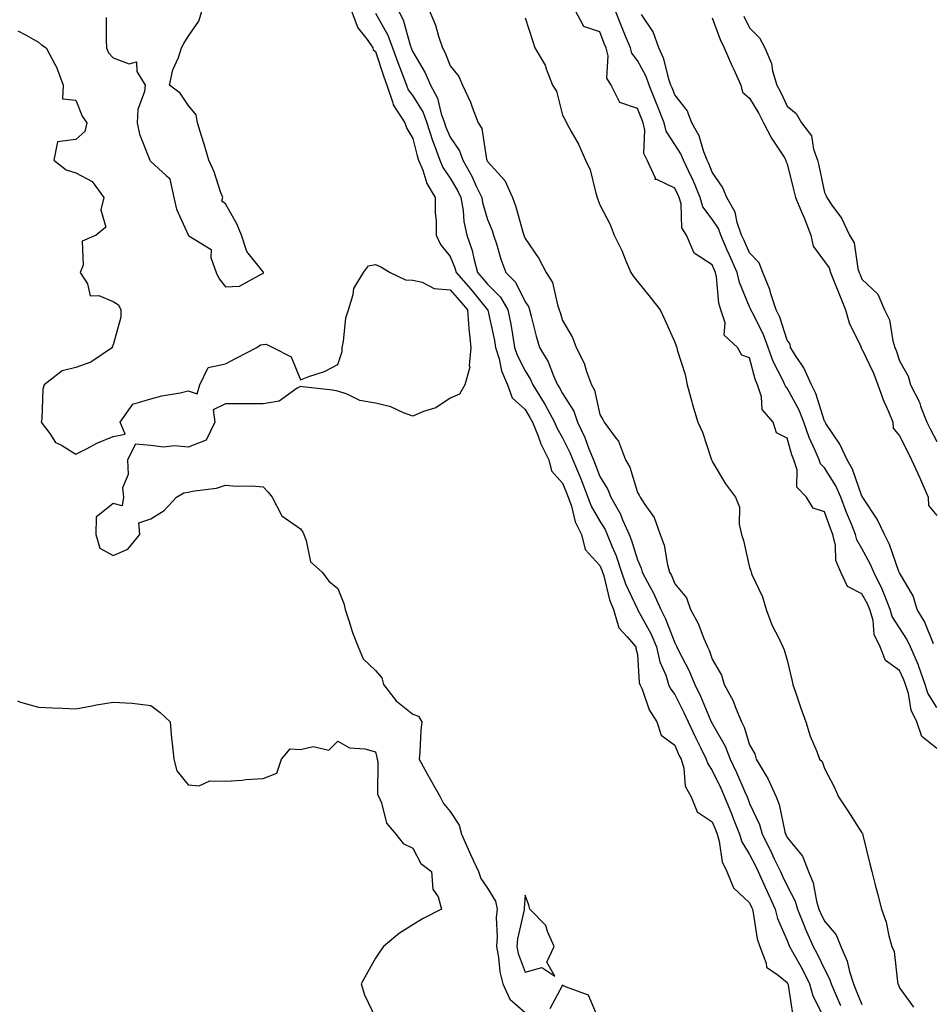
# Model space of a CAD drawing. Units: inches. Extents: x 955283 to 957923, y 7205498 to 7208138.
# Drawn here: x 957463 to 957706, y 7205806 to 7206069 of the extents above; entities that cross this region are included whole.
import ezdxf

# ---------------------------------------------------------------- set-up
doc = ezdxf.new("R2010")
doc.units = ezdxf.units.IN
doc.header["$MEASUREMENT"] = 0
doc.layers.add('Contour_95527205', color=7, linetype='Continuous', true_color=0x9ab46c)

msp = doc.modelspace()

# ---------------------------------------------------------------- linework, layer by layer
at = {"layer": 'Contour_95527205'}
for points in [[(957486.11, 7206069.97, 3169), (957486.1, 7206063.87, 3169), (957486.25, 7206061.92, 3169), (957486.72, 7206060.59, 3169), (957488.05, 7206059.22, 3169), (957492.32, 7206057.64, 3169), (957494.26, 7206058.13, 3169), (957494.35, 7206055.61, 3169), (957496.53, 7206051.92, 3169), (957496.42, 7206050.28, 3169), (957494.58, 7206045.4, 3169), (957494.46, 7206041.92, 3169), (957495.02, 7206038.89, 3169), (957497.66, 7206032.31, 3169), (957497.77, 7206031.92, 3169), (957497.85, 7206031.72, 3169), (957498.05, 7206031.55, 3169), (957502.17, 7206027.8, 3169), (957503.18, 7206027.04, 3169), (957503.12, 7206026.86, 3169), (957504.22, 7206021.92, 3169), (957504.96, 7206018.83, 3169), (957508.01, 7206011.96, 3169), (957508.02, 7206011.92, 3169), (957508.03, 7206011.9, 3169), (957508.05, 7206011.88, 3169), (957508.25, 7206011.72, 3169), (957514.21, 7206008.07, 3169), (957514.1, 7206005.87, 3169), (957515.52, 7206001.92, 3169), (957516.34, 7206000.2, 3169), (957518.05, 7205998.11, 3169), (957521.73, 7205998.25, 3169), (957527.7, 7206001.57, 3169), (957528.05, 7206001.61, 3169), (957528.13, 7206001.84, 3169), (957528.14, 7206001.92, 3169), (957528.13, 7206002, 3169), (957528.05, 7206002.13, 3169), (957523.69, 7206007.56, 3169), (957522.29, 7206011.92, 3169), (957521.02, 7206014.89, 3169), (957518.05, 7206020.28, 3169), (957517.06, 7206020.94, 3169), (957517.29, 7206021.92, 3169), (957516.81, 7206023.15, 3169), (957514.95, 7206028.81, 3169), (957513.53, 7206031.92, 3169), (957512.32, 7206036.18, 3169), (957511.59, 7206038.37, 3169), (957510.51, 7206041.92, 3169), (957510.14, 7206044.01, 3169), (957508.05, 7206046.63, 3169), (957505.95, 7206049.81, 3169), (957503.03, 7206051.92, 3169), (957503.93, 7206056.04, 3169), (957505.42, 7206059.3, 3169), (957506.27, 7206061.92, 3169), (957506.88, 7206063.09, 3169), (957508.05, 7206064.89, 3169), (957510.9, 7206069.07, 3169), (957511.79, 7206071.92, 3169)], [(957551.56, 7206071.92, 3169), (957553.41, 7206067.29, 3169), (957555.88, 7206064.09, 3169), (957557.38, 7206061.92, 3169), (957557.5, 7206061.37, 3169), (957558.05, 7206060.94, 3169), (957560.32, 7206054.19, 3169), (957561.16, 7206051.92, 3169), (957562.74, 7206047.23, 3169), (957562.81, 7206046.69, 3169), (957565.97, 7206041.92, 3169), (957566.49, 7206040.36, 3169), (957568.05, 7206037.7, 3169), (957569.19, 7206033.05, 3169), (957569.62, 7206031.92, 3169), (957570.73, 7206029.24, 3169), (957571.83, 7206025.69, 3169), (957574.07, 7206021.92, 3169), (957574.07, 7206017.94, 3169), (957574.32, 7206015.65, 3169), (957574.32, 7206011.92, 3169), (957575.5, 7206009.38, 3169), (957578.05, 7206006.2, 3169), (957579.27, 7206003.13, 3169), (957579.61, 7206001.92, 3169), (957583.56, 7205997.43, 3169), (957588.05, 7205991.98, 3169), (957588.08, 7205991.96, 3169), (957588.1, 7205991.92, 3169), (957588.11, 7205991.86, 3169), (957589.85, 7205983.72, 3169), (957590.17, 7205981.92, 3169), (957591.13, 7205978.85, 3169), (957591.79, 7205975.65, 3169), (957593.37, 7205971.92, 3169), (957594.57, 7205968.44, 3169), (957598.05, 7205965.3, 3169), (957599.36, 7205963.23, 3169), (957600.07, 7205961.92, 3169), (957601.49, 7205958.48, 3169), (957602.3, 7205956.18, 3169), (957604.44, 7205951.92, 3169), (957605.08, 7205948.95, 3169), (957608.05, 7205945.61, 3169), (957609.16, 7205943.03, 3169), (957609.59, 7205941.92, 3169), (957610.42, 7205939.54, 3169), (957611.43, 7205935.3, 3169), (957613.11, 7205931.92, 3169), (957614.11, 7205927.97, 3169), (957618.05, 7205923.62, 3169), (957618.57, 7205922.43, 3169), (957618.74, 7205921.92, 3169), (957619.08, 7205920.9, 3169), (957620.63, 7205914.5, 3169), (957621.67, 7205911.92, 3169), (957623.15, 7205907.02, 3169), (957625.34, 7205904.63, 3169), (957627.63, 7205901.92, 3169), (957627.61, 7205901.49, 3169), (957628.05, 7205899.91, 3169), (957628.58, 7205892.45, 3169), (957628.75, 7205891.92, 3169), (957629.31, 7205890.65, 3169), (957631.21, 7205885.08, 3169), (957633.27, 7205881.92, 3169), (957634.45, 7205878.31, 3169), (957638.05, 7205875.65, 3169), (957639.18, 7205873.05, 3169), (957639.75, 7205871.92, 3169), (957640.46, 7205869.52, 3169), (957640.84, 7205864.71, 3169), (957642.39, 7205861.92, 3169), (957644.02, 7205857.88, 3169), (957648.05, 7205855.22, 3169), (957649, 7205852.86, 3169), (957649.37, 7205851.92, 3169), (957649.94, 7205850.03, 3169), (957650.69, 7205844.56, 3169), (957652, 7205841.92, 3169), (957653.7, 7205837.58, 3169), (957658.05, 7205833.56, 3169), (957658.56, 7205832.43, 3169), (957658.78, 7205831.92, 3169), (957659.04, 7205830.92, 3169), (957660.06, 7205823.93, 3169), (957660.75, 7205821.92, 3169), (957662.51, 7205817.45, 3169), (957662.57, 7205816.43, 3169), (957665.66, 7205814.3, 3169), (957668.05, 7205812.31, 3169), (957668.19, 7205812.06, 3169), (957668.26, 7205811.92, 3169), (957668.34, 7205811.63, 3169), (957669.55, 7205803.42, 3169)], [(957564.17, 7206071.92, 3171), (957565.46, 7206069.34, 3171), (957567.39, 7206062.58, 3171), (957567.63, 7206061.92, 3171), (957567.75, 7206061.61, 3171), (957568.05, 7206060.83, 3171), (957571.37, 7206055.24, 3171), (957572.81, 7206051.92, 3171), (957574.63, 7206048.5, 3171), (957575.65, 7206044.32, 3171), (957576.52, 7206041.92, 3171), (957576.88, 7206040.75, 3171), (957578.05, 7206038.05, 3171), (957580.56, 7206034.42, 3171), (957581.4, 7206031.92, 3171), (957583.79, 7206027.66, 3171), (957584.97, 7206024.99, 3171), (957586.47, 7206021.92, 3171), (957586.69, 7206020.57, 3171), (957588.05, 7206016.04, 3171), (957589.26, 7206013.13, 3171), (957589.65, 7206011.92, 3171), (957590.42, 7206009.56, 3171), (957591.59, 7206005.46, 3171), (957592.88, 7206001.92, 3171), (957595.46, 7205999.32, 3171), (957598.05, 7205994.05, 3171), (957598.94, 7205992.8, 3171), (957599.27, 7205991.92, 3171), (957599.72, 7205990.24, 3171), (957601.04, 7205984.91, 3171), (957601.91, 7205981.92, 3171), (957604.19, 7205978.05, 3171), (957605.66, 7205974.32, 3171), (957606.75, 7205971.92, 3171), (957607.25, 7205971.12, 3171), (957608.05, 7205969.58, 3171), (957611.04, 7205964.91, 3171), (957612.1, 7205961.92, 3171), (957614, 7205957.88, 3171), (957615.11, 7205954.85, 3171), (957616.31, 7205951.92, 3171), (957616.82, 7205950.69, 3171), (957618.05, 7205947.45, 3171), (957620.13, 7205943.99, 3171), (957620.94, 7205941.92, 3171), (957623.53, 7205937.39, 3171), (957624.12, 7205935.85, 3171), (957625.89, 7205931.92, 3171), (957626.51, 7205930.38, 3171), (957628.05, 7205925.14, 3171), (957629.06, 7205922.94, 3171), (957629.34, 7205921.92, 3171), (957630.74, 7205919.22, 3171), (957632.4, 7205916.26, 3171), (957634.33, 7205911.92, 3171), (957635.59, 7205909.46, 3171), (957638.05, 7205902.99, 3171), (957638.46, 7205902.33, 3171), (957638.64, 7205901.92, 3171), (957639.17, 7205900.79, 3171), (957641.85, 7205895.73, 3171), (957643.37, 7205891.92, 3171), (957644.91, 7205888.78, 3171), (957647.6, 7205882.37, 3171), (957647.81, 7205881.92, 3171), (957647.88, 7205881.74, 3171), (957648.05, 7205881.43, 3171), (957651.51, 7205875.38, 3171), (957652.84, 7205871.92, 3171), (957654.51, 7205868.38, 3171), (957656.77, 7205863.21, 3171), (957657.35, 7205861.92, 3171), (957657.54, 7205861.41, 3171), (957658.05, 7205860.14, 3171), (957660.67, 7205854.54, 3171), (957661.44, 7205851.92, 3171), (957663.63, 7205847.51, 3171), (957664.65, 7205845.32, 3171), (957666.27, 7205841.92, 3171), (957666.83, 7205840.69, 3171), (957668.05, 7205838.09, 3171), (957670.18, 7205834.05, 3171), (957670.81, 7205831.92, 3171), (957672.71, 7205827.27, 3171), (957672.89, 7205826.76, 3171), (957675.07, 7205821.92, 3171), (957676.12, 7205819.99, 3171), (957678.05, 7205815.83, 3171), (957679.39, 7205813.27, 3171), (957679.83, 7205811.92, 3171), (957681.17, 7205808.8, 3171), (957682.32, 7205806.2, 3171)], [(957572.45, 7206071.92, 3172), (957574.12, 7206067.99, 3172), (957574.96, 7206065.01, 3172), (957576.03, 7206061.92, 3172), (957576.74, 7206060.61, 3172), (957578.05, 7206057.06, 3172), (957580.34, 7206054.21, 3172), (957581.34, 7206051.92, 3172), (957583.5, 7206047.37, 3172), (957583.95, 7206046.02, 3172), (957585.56, 7206041.92, 3172), (957586.47, 7206040.34, 3172), (957587.77, 7206032.21, 3172), (957587.85, 7206031.92, 3172), (957587.92, 7206031.8, 3172), (957588.05, 7206031.53, 3172), (957592.64, 7206026.51, 3172), (957594.71, 7206021.92, 3172), (957595.62, 7206019.48, 3172), (957597.53, 7206012.45, 3172), (957597.7, 7206011.92, 3172), (957597.79, 7206011.65, 3172), (957598.05, 7206011, 3172), (957601.74, 7206005.61, 3172), (957603.67, 7206001.92, 3172), (957605.34, 7205999.22, 3172), (957606.68, 7205993.29, 3172), (957607.2, 7205991.92, 3172), (957607.39, 7205991.26, 3172), (957608.05, 7205989.11, 3172), (957610.7, 7205984.56, 3172), (957611.67, 7205981.92, 3172), (957613.85, 7205977.72, 3172), (957614.49, 7205975.49, 3172), (957615.84, 7205971.92, 3172), (957616.62, 7205970.49, 3172), (957618.05, 7205963.97, 3172), (957618.81, 7205962.68, 3172), (957619.15, 7205961.92, 3172), (957622.37, 7205957.6, 3172), (957622.98, 7205956.86, 3172), (957624.92, 7205951.92, 3172), (957626.01, 7205949.89, 3172), (957628.05, 7205943.17, 3172), (957628.58, 7205942.45, 3172), (957628.82, 7205941.92, 3172), (957630.06, 7205939.91, 3172), (957632.58, 7205936.45, 3172), (957634.12, 7205931.92, 3172), (957635.18, 7205929.05, 3172), (957636.14, 7205923.83, 3172), (957636.67, 7205921.92, 3172), (957637.14, 7205921.02, 3172), (957638.05, 7205918.76, 3172), (957641.16, 7205915.03, 3172), (957642.23, 7205911.92, 3172), (957644.31, 7205908.19, 3172), (957645.83, 7205904.13, 3172), (957646.81, 7205901.92, 3172), (957647.21, 7205901.08, 3172), (957648.05, 7205898.66, 3172), (957650.5, 7205894.36, 3172), (957651.24, 7205891.92, 3172), (957653.62, 7205887.49, 3172), (957654.26, 7205885.71, 3172), (957655.88, 7205881.92, 3172), (957656.61, 7205880.47, 3172), (957658.05, 7205875.81, 3172), (957659.45, 7205873.33, 3172), (957659.82, 7205871.92, 3172), (957662.45, 7205867.53, 3172), (957662.92, 7205866.8, 3172), (957665.15, 7205861.92, 3172), (957665.95, 7205859.83, 3172), (957667.43, 7205852.53, 3172), (957667.62, 7205851.92, 3172), (957667.77, 7205851.63, 3172), (957668.05, 7205851.02, 3172), (957672.16, 7205846.02, 3172), (957673.8, 7205841.92, 3172), (957675.07, 7205838.95, 3172), (957675.93, 7205834.05, 3172), (957676.57, 7205831.92, 3172), (957677, 7205830.87, 3172), (957678.05, 7205828.66, 3172), (957681.18, 7205825.05, 3172), (957682.39, 7205821.92, 3172), (957684.11, 7205817.97, 3172), (957684.7, 7205815.26, 3172), (957685.77, 7205811.92, 3172), (957686.46, 7205810.34, 3172), (957688.05, 7205806.45, 3172)], [(957708.05, 7205874.79, 3173), (957704.09, 7205877.96, 3173), (957702.76, 7205881.92, 3173), (957701.18, 7205885.05, 3173), (957700.46, 7205889.5, 3173), (957699.7, 7205891.92, 3173), (957699.27, 7205893.15, 3173), (957698.05, 7205895.59, 3173), (957694.38, 7205898.25, 3173), (957692.96, 7205901.92, 3173), (957691.36, 7205905.22, 3173), (957691.03, 7205908.95, 3173), (957690.19, 7205911.92, 3173), (957689.57, 7205913.44, 3173), (957688.05, 7205916.14, 3173), (957684.2, 7205918.07, 3173), (957682.39, 7205921.92, 3173), (957681.12, 7205924.99, 3173), (957680.97, 7205928.99, 3173), (957680.28, 7205931.92, 3173), (957679.64, 7205933.5, 3173), (957678.05, 7205937.97, 3173), (957675.06, 7205938.93, 3173), (957673.22, 7205941.92, 3173), (957670.67, 7205944.54, 3173), (957670.73, 7205949.24, 3173), (957669.86, 7205951.92, 3173), (957669.33, 7205953.19, 3173), (957668.05, 7205957.7, 3173), (957665.2, 7205959.07, 3173), (957664.36, 7205961.92, 3173), (957661.43, 7205965.3, 3173), (957661.25, 7205968.72, 3173), (957660.17, 7205971.92, 3173), (957659.51, 7205973.38, 3173), (957658.05, 7205979.11, 3173), (957655.94, 7205979.81, 3173), (957654.85, 7205981.92, 3173), (957651.26, 7205985.14, 3173), (957651.49, 7205988.48, 3173), (957650.39, 7205991.92, 3173), (957649.85, 7205993.72, 3173), (957649.18, 7206000.79, 3173), (957648.93, 7206001.92, 3173), (957648.66, 7206002.53, 3173), (957648.05, 7206003.97, 3173), (957643.21, 7206007.08, 3173), (957641.14, 7206011.92, 3173), (957639.97, 7206013.83, 3173), (957639.73, 7206020.24, 3173), (957639.24, 7206021.92, 3173), (957638.89, 7206022.76, 3173), (957638.05, 7206024.4, 3173), (957633.23, 7206026.74, 3173), (957632.84, 7206026.71, 3173), (957632.88, 7206027.1, 3173), (957630.64, 7206031.92, 3173), (957629.82, 7206033.7, 3173), (957630.06, 7206039.91, 3173), (957629.6, 7206041.92, 3173), (957629.16, 7206043.03, 3173), (957628.05, 7206045.69, 3173), (957623.41, 7206047.29, 3173), (957621.05, 7206051.92, 3173), (957619.93, 7206053.81, 3173), (957620.23, 7206059.73, 3173), (957619.68, 7206061.92, 3173), (957619.2, 7206063.07, 3173), (957618.05, 7206066.22, 3173), (957613.72, 7206067.58, 3173), (957611.43, 7206071.92, 3173)], [(957708.05, 7205885.71, 3172), (957705.69, 7205889.56, 3172), (957704.94, 7205891.92, 3172), (957703.27, 7205896.69, 3172), (957703.18, 7205897.06, 3172), (957701.05, 7205901.92, 3172), (957700.08, 7205903.95, 3172), (957698.05, 7205907, 3172), (957696.17, 7205910.03, 3172), (957695.64, 7205911.92, 3172), (957693.97, 7205916, 3172), (957693.5, 7205917.37, 3172), (957691.19, 7205921.92, 3172), (957690.28, 7205924.15, 3172), (957688.05, 7205928.17, 3172), (957686.68, 7205930.55, 3172), (957686.35, 7205931.92, 3172), (957685.23, 7205934.73, 3172), (957683.95, 7205937.82, 3172), (957682.41, 7205941.92, 3172), (957681.1, 7205944.97, 3172), (957678.05, 7205949.73, 3172), (957676.97, 7205950.85, 3172), (957676.61, 7205951.92, 3172), (957675.59, 7205954.38, 3172), (957673.96, 7205957.82, 3172), (957672.54, 7205961.92, 3172), (957671.28, 7205965.16, 3172), (957668.05, 7205971.06, 3172), (957667.63, 7205971.51, 3172), (957667.49, 7205971.92, 3172), (957667.04, 7205972.94, 3172), (957664.3, 7205978.17, 3172), (957663.01, 7205981.92, 3172), (957661.64, 7205985.51, 3172), (957658.7, 7205991.28, 3172), (957658.4, 7205991.92, 3172), (957658.31, 7205992.17, 3172), (957658.05, 7205992.74, 3172), (957655.34, 7205999.21, 3172), (957654.73, 7206001.92, 3172), (957652.66, 7206006.53, 3172), (957652.09, 7206007.88, 3172), (957650.34, 7206011.92, 3172), (957649.74, 7206013.62, 3172), (957648.05, 7206016.12, 3172), (957645.58, 7206019.44, 3172), (957644.86, 7206021.92, 3172), (957642.84, 7206026.72, 3172), (957642.42, 7206027.55, 3172), (957640.34, 7206031.92, 3172), (957639.68, 7206033.56, 3172), (957638.05, 7206036.12, 3172), (957635.77, 7206039.63, 3172), (957635.26, 7206041.92, 3172), (957633.39, 7206046.57, 3172), (957633.2, 7206047.08, 3172), (957631.21, 7206051.92, 3172), (957630.4, 7206054.26, 3172), (957628.05, 7206058.52, 3172), (957626.59, 7206060.46, 3172), (957626.21, 7206061.92, 3172), (957624.93, 7206065.03, 3172), (957623.8, 7206067.66, 3172), (957622.16, 7206071.92, 3172)], [(957558.05, 7206071.18, 3170), (957561.42, 7206065.28, 3170), (957562.68, 7206061.92, 3170), (957564.09, 7206057.96, 3170), (957565.41, 7206054.56, 3170), (957566.4, 7206051.92, 3170), (957566.81, 7206050.69, 3170), (957568.05, 7206049.09, 3170), (957570.8, 7206044.67, 3170), (957571.81, 7206041.92, 3170), (957573.29, 7206037.15, 3170), (957573.66, 7206036.31, 3170), (957575.31, 7206031.92, 3170), (957576.11, 7206029.99, 3170), (957578.05, 7206027.08, 3170), (957579.97, 7206023.83, 3170), (957580.9, 7206021.92, 3170), (957581.48, 7206018.48, 3170), (957581.7, 7206015.57, 3170), (957582.48, 7206011.92, 3170), (957583.88, 7206007.76, 3170), (957584.33, 7206005.65, 3170), (957585.36, 7206001.92, 3170), (957586.62, 7206000.49, 3170), (957588.05, 7205998.76, 3170), (957591.47, 7205995.34, 3170), (957593.49, 7205991.92, 3170), (957594.22, 7205988.09, 3170), (957594.66, 7205985.32, 3170), (957595.27, 7205981.92, 3170), (957595.93, 7205979.81, 3170), (957598.05, 7205975.63, 3170), (957599.51, 7205973.37, 3170), (957600.17, 7205971.92, 3170), (957603.17, 7205967.04, 3170), (957603.42, 7205966.55, 3170), (957605.95, 7205961.92, 3170), (957606.56, 7205960.44, 3170), (957608.05, 7205957.74, 3170), (957610, 7205953.87, 3170), (957610.79, 7205951.92, 3170), (957612.74, 7205947.23, 3170), (957612.92, 7205946.8, 3170), (957614.85, 7205941.92, 3170), (957615.68, 7205939.54, 3170), (957618.05, 7205935.49, 3170), (957619.42, 7205933.29, 3170), (957620.03, 7205931.92, 3170), (957621.32, 7205928.66, 3170), (957622.37, 7205926.24, 3170), (957623.84, 7205921.92, 3170), (957624.87, 7205918.74, 3170), (957628.05, 7205911.96, 3170), (957628.07, 7205911.94, 3170), (957628.07, 7205911.92, 3170), (957628.1, 7205911.88, 3170), (957631.63, 7205905.49, 3170), (957633.18, 7205901.92, 3170), (957634.05, 7205897.92, 3170), (957635.62, 7205894.36, 3170), (957636.38, 7205891.92, 3170), (957636.9, 7205890.77, 3170), (957638.05, 7205889.17, 3170), (957640.51, 7205884.38, 3170), (957641.6, 7205881.92, 3170), (957643.64, 7205877.51, 3170), (957644.92, 7205875.05, 3170), (957646.48, 7205871.92, 3170), (957646.84, 7205870.71, 3170), (957648.05, 7205868.95, 3170), (957650.33, 7205864.21, 3170), (957651.35, 7205861.92, 3170), (957653.26, 7205857.13, 3170), (957653.55, 7205856.41, 3170), (957655.34, 7205851.92, 3170), (957655.98, 7205849.85, 3170), (957658.05, 7205846.49, 3170), (957659.58, 7205843.46, 3170), (957660.32, 7205841.92, 3170), (957662.19, 7205837.78, 3170), (957662.72, 7205836.59, 3170), (957664.89, 7205831.92, 3170), (957665.53, 7205829.4, 3170), (957668.05, 7205823.56, 3170), (957668.5, 7205822.37, 3170), (957668.69, 7205821.92, 3170), (957669.47, 7205820.49, 3170), (957672.05, 7205815.92, 3170), (957674.01, 7205811.92, 3170), (957674.9, 7205808.76, 3170), (957678.05, 7205802.58, 3170)], [(957598.05, 7206069.89, 3173), (957600.02, 7206063.89, 3173), (957600.66, 7206061.92, 3173), (957603.4, 7206057.27, 3173), (957603.65, 7206056.31, 3173), (957605.34, 7206051.92, 3173), (957606.45, 7206050.32, 3173), (957608.05, 7206043.89, 3173), (957608.77, 7206042.64, 3173), (957609.14, 7206041.92, 3173), (957610.38, 7206039.58, 3173), (957612.35, 7206036.22, 3173), (957614.22, 7206031.92, 3173), (957615.43, 7206029.3, 3173), (957616.92, 7206023.05, 3173), (957617.3, 7206021.92, 3173), (957617.53, 7206021.39, 3173), (957618.05, 7206019.99, 3173), (957620.83, 7206014.69, 3173), (957621.84, 7206011.92, 3173), (957623.92, 7206007.78, 3173), (957624.97, 7206004.99, 3173), (957626.28, 7206001.92, 3173), (957626.99, 7206000.87, 3173), (957628.05, 7205999.48, 3173), (957631.44, 7205995.32, 3173), (957634.19, 7205991.92, 3173), (957635.36, 7205989.24, 3173), (957638.05, 7205983.29, 3173), (957638.45, 7205982.31, 3173), (957638.57, 7205981.92, 3173), (957638.73, 7205981.24, 3173), (957640.8, 7205974.67, 3173), (957641.39, 7205971.92, 3173), (957642.65, 7205967.33, 3173), (957642.8, 7205966.67, 3173), (957644.25, 7205961.92, 3173), (957645.42, 7205959.28, 3173), (957647.8, 7205952.17, 3173), (957647.89, 7205951.92, 3173), (957647.94, 7205951.8, 3173), (957648.05, 7205951.43, 3173), (957651.61, 7205945.49, 3173), (957654.24, 7205941.92, 3173), (957655.38, 7205939.26, 3173), (957655.27, 7205934.69, 3173), (957655.89, 7205931.92, 3173), (957656.45, 7205930.32, 3173), (957658.05, 7205923.13, 3173), (957658.36, 7205922.23, 3173), (957658.43, 7205921.92, 3173), (957658.68, 7205921.3, 3173), (957661.45, 7205915.32, 3173), (957662.5, 7205911.92, 3173), (957663.96, 7205907.82, 3173), (957665.91, 7205904.05, 3173), (957666.88, 7205901.92, 3173), (957667.25, 7205901.12, 3173), (957668.05, 7205898.38, 3173), (957669.3, 7205893.17, 3173), (957669.57, 7205891.92, 3173), (957670.38, 7205889.58, 3173), (957671.69, 7205885.57, 3173), (957673.03, 7205881.92, 3173), (957674.23, 7205878.11, 3173), (957675.99, 7205873.97, 3173), (957676.76, 7205871.92, 3173), (957677.43, 7205871.3, 3173), (957678.05, 7205869.42, 3173), (957680.65, 7205864.52, 3173), (957681.8, 7205861.92, 3173), (957684.31, 7205858.17, 3173), (957688.05, 7205852.29, 3173), (957688.2, 7205852.06, 3173), (957688.26, 7205851.92, 3173), (957688.32, 7205851.65, 3173), (957690.16, 7205844.03, 3173), (957690.7, 7205841.92, 3173), (957691.6, 7205838.37, 3173), (957692.17, 7205836.04, 3173), (957693.26, 7205831.92, 3173), (957694.54, 7205828.42, 3173), (957695.23, 7205824.75, 3173), (957696.03, 7205821.92, 3173), (957696.68, 7205820.55, 3173), (957697.52, 7205812.45, 3173), (957697.67, 7205811.92, 3173), (957697.84, 7205811.71, 3173), (957698.05, 7205810.87, 3173), (957701.86, 7205805.73, 3173)], [(957707.21, 7205902.76, 3171), (957704.81, 7205908.68, 3171), (957702.82, 7205911.92, 3171), (957701.73, 7205915.59, 3171), (957698.05, 7205921.71, 3171), (957697.99, 7205921.86, 3171), (957697.96, 7205921.92, 3171), (957697.9, 7205922.06, 3171), (957695.38, 7205929.24, 3171), (957694.04, 7205931.92, 3171), (957692.16, 7205936.04, 3171), (957688.45, 7205941.53, 3171), (957688.21, 7205941.92, 3171), (957688.2, 7205942.08, 3171), (957688.05, 7205942.17, 3171), (957685.53, 7205949.4, 3171), (957684.09, 7205951.92, 3171), (957682.16, 7205956.04, 3171), (957678.42, 7205961.55, 3171), (957678.19, 7205961.92, 3171), (957678.19, 7205962.06, 3171), (957678.05, 7205962.19, 3171), (957675.7, 7205969.58, 3171), (957674.54, 7205971.92, 3171), (957672.55, 7205976.43, 3171), (957670.52, 7205979.46, 3171), (957669.01, 7205981.92, 3171), (957668.88, 7205982.74, 3171), (957668.05, 7205983.81, 3171), (957666.09, 7205989.95, 3171), (957665.18, 7205991.92, 3171), (957663.74, 7205996.22, 3171), (957663.45, 7205997.33, 3171), (957661.59, 7206001.92, 3171), (957660.62, 7206004.5, 3171), (957658.05, 7206007.19, 3171), (957656.56, 7206010.44, 3171), (957655.91, 7206011.92, 3171), (957654.73, 7206015.24, 3171), (957654.15, 7206018.01, 3171), (957651.92, 7206021.92, 3171), (957650.8, 7206024.67, 3171), (957648.05, 7206028.66, 3171), (957647.15, 7206031.02, 3171), (957646.72, 7206031.92, 3171), (957645.83, 7206034.13, 3171), (957644.56, 7206038.42, 3171), (957642.6, 7206041.92, 3171), (957641.33, 7206045.2, 3171), (957638.05, 7206049.32, 3171), (957637.32, 7206051.2, 3171), (957637.01, 7206051.92, 3171), (957636.48, 7206053.5, 3171), (957635.13, 7206059.01, 3171), (957633.76, 7206061.92, 3171), (957632.27, 7206066.14, 3171), (957629.2, 7206070.77, 3171)], [(957648.05, 7206069.91, 3171), (957650.22, 7206064.09, 3171), (957651.23, 7206061.92, 3171), (957653.33, 7206057.19, 3171), (957653.8, 7206056.16, 3171), (957655.73, 7206051.92, 3171), (957656.19, 7206050.06, 3171), (957658.05, 7206048.48, 3171), (957660.52, 7206044.4, 3171), (957661.74, 7206041.92, 3171), (957663.87, 7206037.74, 3171), (957667.24, 7206032.74, 3171), (957667.75, 7206031.92, 3171), (957667.76, 7206031.63, 3171), (957668.05, 7206030.94, 3171), (957669.87, 7206023.74, 3171), (957670.27, 7206021.92, 3171), (957671.91, 7206018.07, 3171), (957672.62, 7206016.49, 3171), (957674.36, 7206011.92, 3171), (957675.04, 7206008.91, 3171), (957678.05, 7206004.83, 3171), (957679.26, 7206003.13, 3171), (957679.66, 7206001.92, 3171), (957680.75, 7205999.22, 3171), (957682.07, 7205995.94, 3171), (957683.66, 7205991.92, 3171), (957684.62, 7205988.5, 3171), (957687.68, 7205982.29, 3171), (957687.83, 7205981.92, 3171), (957687.84, 7205981.71, 3171), (957688.05, 7205981.55, 3171), (957691.16, 7205975.03, 3171), (957692.29, 7205971.92, 3171), (957693.83, 7205967.7, 3171), (957695.14, 7205964.83, 3171), (957696.35, 7205961.92, 3171), (957696.42, 7205960.3, 3171), (957698.05, 7205958.31, 3171), (957700.19, 7205954.07, 3171), (957701.29, 7205951.92, 3171), (957703.41, 7205947.29, 3171), (957703.94, 7205946.04, 3171), (957705.73, 7205941.92, 3171), (957705.86, 7205939.73, 3171), (957708.05, 7205936.98, 3171)], [(957656.48, 7206070.36, 3172), (957658.05, 7206067.21, 3172), (957660.7, 7206064.56, 3172), (957662.11, 7206061.92, 3172), (957663.88, 7206057.76, 3172), (957664.2, 7206055.77, 3172), (957665.33, 7206051.92, 3172), (957666.32, 7206050.18, 3172), (957668.05, 7206046.37, 3172), (957670.48, 7206044.36, 3172), (957671.92, 7206041.92, 3172), (957674.54, 7206038.42, 3172), (957675.12, 7206034.85, 3172), (957676.21, 7206031.92, 3172), (957676.57, 7206030.44, 3172), (957678.05, 7206023.23, 3172), (957678.52, 7206022.39, 3172), (957678.69, 7206021.92, 3172), (957680.04, 7206019.93, 3172), (957682.59, 7206016.45, 3172), (957684.76, 7206011.92, 3172), (957685.99, 7206009.87, 3172), (957687, 7206002.97, 3172), (957687.36, 7206001.92, 3172), (957687.55, 7206001.41, 3172), (957688.05, 7206000.14, 3172), (957692.27, 7205996.14, 3172), (957694.09, 7205991.92, 3172), (957695.42, 7205989.28, 3172), (957696.28, 7205983.7, 3172), (957696.84, 7205981.92, 3172), (957697.2, 7205981.06, 3172), (957698.05, 7205978.33, 3172), (957700.39, 7205974.26, 3172), (957701.04, 7205971.92, 3172), (957703.43, 7205967.31, 3172), (957703.73, 7205966.24, 3172), (957705.37, 7205961.92, 3172), (957706.27, 7205960.14, 3172), (957708.05, 7205956.74, 3172)], [(957462.58, 7206066.45, 3168), (957464.6, 7206065.36, 3168), (957468.05, 7206063.46, 3168), (957468.87, 7206062.74, 3168), (957470.12, 7206061.92, 3168), (957472.39, 7206057.58, 3168), (957472.89, 7206056.76, 3168), (957474.61, 7206051.92, 3168), (957474.45, 7206048.33, 3168), (957478.05, 7206047.9, 3168), (957479.75, 7206043.62, 3168), (957481.01, 7206041.92, 3168), (957480.41, 7206039.56, 3168), (957478.05, 7206037.41, 3168), (957473.13, 7206036.84, 3168), (957472.15, 7206031.92, 3168), (957475.44, 7206029.3, 3168), (957478.05, 7206028.52, 3168), (957482.36, 7206026.22, 3168), (957485.53, 7206021.92, 3168), (957484.74, 7206018.6, 3168), (957486.01, 7206013.97, 3168), (957483.47, 7206011.92, 3168), (957479.73, 7206010.24, 3168), (957479.96, 7206003.83, 3168), (957479.21, 7206001.92, 3168), (957481.13, 7205998.85, 3168), (957481.82, 7205995.69, 3168), (957484.16, 7205995.81, 3168), (957488.05, 7205994.17, 3168), (957489.4, 7205993.27, 3168), (957490.03, 7205991.92, 3168), (957490.03, 7205989.95, 3168), (957488.05, 7205982.58, 3168), (957487.75, 7205982.23, 3168), (957487.79, 7205981.92, 3168), (957482.01, 7205977.97, 3168), (957478.05, 7205976.53, 3168), (957474.35, 7205975.61, 3168), (957469.59, 7205971.92, 3168), (957469.22, 7205970.75, 3168), (957468.98, 7205962.86, 3168), (957468.79, 7205961.92, 3168), (957471.09, 7205958.87, 3168), (957472.61, 7205956.49, 3168), (957474.17, 7205955.79, 3168), (957478.05, 7205953.42, 3168), (957481.05, 7205954.91, 3168), (957483.65, 7205956.33, 3168), (957488.05, 7205958.13, 3168), (957491.22, 7205958.76, 3168), (957489.92, 7205961.92, 3168), (957493.26, 7205966.71, 3168), (957498.05, 7205968.13, 3168), (957500.98, 7205968.99, 3168), (957505.92, 7205969.79, 3168), (957508.05, 7205970.3, 3168), (957510.47, 7205969.5, 3168), (957511.17, 7205971.92, 3168), (957513.4, 7205976.57, 3168), (957518.05, 7205977.55, 3168), (957520.91, 7205979.05, 3168), (957526.41, 7205981.92, 3168), (957527.39, 7205982.58, 3168), (957528.05, 7205982.68, 3168), (957528.92, 7205982.8, 3168), (957530.64, 7205981.92, 3168), (957535.53, 7205979.4, 3168), (957538.05, 7205973.25, 3168), (957540.28, 7205974.15, 3168), (957544.46, 7205975.51, 3168), (957548.05, 7205977.37, 3168), (957549.16, 7205980.81, 3168), (957549.23, 7205981.92, 3168), (957549.58, 7205983.44, 3168), (957550.2, 7205989.77, 3168), (957550.88, 7205991.92, 3168), (957552.16, 7205996.02, 3168), (957552.31, 7205997.66, 3168), (957554.89, 7206001.92, 3168), (957556.25, 7206003.72, 3168), (957558.05, 7206004.01, 3168), (957559.56, 7206003.42, 3168), (957562.02, 7206001.92, 3168), (957566.12, 7205999.99, 3168), (957568.05, 7205999.83, 3168), (957570.6, 7205999.36, 3168), (957573.73, 7205997.6, 3168), (957578.05, 7205997.31, 3168), (957580.58, 7205994.46, 3168), (957582.68, 7205991.92, 3168), (957583.05, 7205986.92, 3168), (957583.57, 7205981.92, 3168), (957583.16, 7205977.04, 3168), (957583.31, 7205976.65, 3168), (957581.93, 7205971.92, 3168), (957580.52, 7205969.44, 3168), (957578.05, 7205968.33, 3168), (957574.23, 7205965.73, 3168), (957570.88, 7205964.75, 3168), (957568.05, 7205963.54, 3168), (957565.56, 7205964.4, 3168), (957562.19, 7205966.06, 3168), (957558.05, 7205966.98, 3168), (957553.87, 7205967.74, 3168), (957550.52, 7205969.44, 3168), (957548.05, 7205970.26, 3168), (957546.6, 7205970.47, 3168), (957538.62, 7205971.35, 3168), (957538.05, 7205971.43, 3168), (957537.13, 7205971, 3168), (957532.39, 7205967.58, 3168), (957528.05, 7205966.86, 3168), (957523.11, 7205966.86, 3168), (957522.93, 7205966.8, 3168), (957518.05, 7205966.82, 3168), (957514.73, 7205965.24, 3168), (957515.15, 7205961.92, 3168), (957512.81, 7205957.17, 3168), (957508.05, 7205955.3, 3168), (957504.36, 7205955.61, 3168), (957501.43, 7205955.3, 3168), (957498.05, 7205955.73, 3168), (957493.93, 7205956.04, 3168), (957491.83, 7205951.92, 3168), (957491.97, 7205947.99, 3168), (957490.54, 7205944.42, 3168), (957490.77, 7205941.92, 3168), (957490.38, 7205939.58, 3168), (957488.05, 7205940.2, 3168), (957483.42, 7205936.55, 3168), (957483.4, 7205931.92, 3168), (957484.42, 7205928.29, 3168), (957488.05, 7205926.31, 3168), (957491.93, 7205928.03, 3168), (957495.17, 7205931.92, 3168), (957494.9, 7205935.08, 3168), (957498.05, 7205936.14, 3168), (957501.62, 7205938.35, 3168), (957504.92, 7205941.92, 3168), (957506.86, 7205943.11, 3168), (957508.05, 7205943.21, 3168), (957509.76, 7205943.64, 3168), (957515.63, 7205944.34, 3168), (957518.05, 7205945.14, 3168), (957520.96, 7205944.83, 3168), (957525.06, 7205944.91, 3168), (957528.05, 7205944.63, 3168), (957529.42, 7205943.29, 3168), (957530.51, 7205941.92, 3168), (957533.06, 7205936.94, 3168), (957538.05, 7205933.42, 3168), (957538.71, 7205932.58, 3168), (957538.91, 7205931.92, 3168), (957539.59, 7205930.38, 3168), (957540.75, 7205924.62, 3168), (957543.83, 7205921.92, 3168), (957545.59, 7205919.46, 3168), (957548.05, 7205917.55, 3168), (957549.67, 7205913.54, 3168), (957549.99, 7205911.92, 3168), (957551, 7205908.97, 3168), (957551.92, 7205905.79, 3168), (957553.47, 7205901.92, 3168), (957554.84, 7205898.72, 3168), (957558.05, 7205895.59, 3168), (957559.76, 7205893.64, 3168), (957560.26, 7205891.92, 3168), (957563.62, 7205887.49, 3168), (957568.05, 7205883.93, 3168), (957569.59, 7205883.46, 3168), (957570.43, 7205881.92, 3168), (957570.25, 7205879.71, 3168), (957569.94, 7205873.81, 3168), (957569.79, 7205871.92, 3168), (957571.9, 7205868.07, 3168), (957572.7, 7205866.57, 3168), (957575.41, 7205861.92, 3168), (957576.25, 7205860.12, 3168), (957578.05, 7205857.94, 3168), (957580.41, 7205854.28, 3168), (957581.07, 7205851.92, 3168), (957583.21, 7205847.08, 3168), (957583.49, 7205846.47, 3168), (957585.6, 7205841.92, 3168), (957586.21, 7205840.08, 3168), (957588.05, 7205837.51, 3168), (957590.18, 7205834.05, 3168), (957590.6, 7205831.92, 3168), (957590.35, 7205829.62, 3168), (957590.59, 7205824.46, 3168), (957590.38, 7205821.92, 3168), (957590.95, 7205819.01, 3168), (957591.27, 7205815.14, 3168), (957592.11, 7205811.92, 3168), (957594.01, 7205807.88, 3168), (957598.05, 7205804.32, 3168)], [(957462.45, 7205887.51, 3167), (957463.29, 7205887.17, 3167), (957468.05, 7205885.81, 3167), (957471.82, 7205885.69, 3167), (957474.45, 7205885.53, 3167), (957478.05, 7205885.42, 3167), (957482.31, 7205886.18, 3167), (957483.52, 7205886.45, 3167), (957488.05, 7205887.17, 3167), (957493.04, 7205886.9, 3167), (957493.09, 7205886.88, 3167), (957498.05, 7205886.28, 3167), (957500.56, 7205884.44, 3167), (957503.2, 7205881.92, 3167), (957503.61, 7205877.47, 3167), (957503.81, 7205876.16, 3167), (957504.23, 7205871.92, 3167), (957505.01, 7205868.87, 3167), (957508.05, 7205865.06, 3167), (957510.97, 7205864.85, 3167), (957513.82, 7205866.14, 3167), (957518.05, 7205866.04, 3167), (957522.49, 7205866.35, 3167), (957523.45, 7205866.51, 3167), (957528.05, 7205866.8, 3167), (957531.74, 7205868.23, 3167), (957532.94, 7205871.92, 3167), (957535.27, 7205874.69, 3167), (957538.05, 7205874.5, 3167), (957541.45, 7205875.32, 3167), (957545.63, 7205874.34, 3167), (957548.05, 7205876.78, 3167), (957551.13, 7205874.99, 3167), (957555.25, 7205874.73, 3167), (957558.05, 7205873.89, 3167), (957558.47, 7205872.35, 3167), (957558.51, 7205871.92, 3167), (957558.69, 7205871.28, 3167), (957558.62, 7205862.49, 3167), (957558.99, 7205861.92, 3167), (957559.7, 7205860.28, 3167), (957561, 7205854.87, 3167), (957563.56, 7205851.92, 3167), (957565.53, 7205849.4, 3167), (957568.05, 7205848.21, 3167), (957570.23, 7205844.11, 3167), (957573.05, 7205841.92, 3167), (957573.37, 7205837.25, 3167), (957574.84, 7205835.14, 3167), (957575.7, 7205831.92, 3167), (957570.63, 7205829.34, 3167), (957568.05, 7205827.72, 3167), (957564.48, 7205825.49, 3167), (957560.24, 7205821.92, 3167), (957559.31, 7205820.65, 3167), (957558.05, 7205818.83, 3167), (957555.59, 7205814.38, 3167), (957554.3, 7205811.92, 3167), (957555.17, 7205809.03, 3167), (957558.05, 7205802.9, 3167)], [(957617.81, 7205802.17, 3169), (957615.04, 7205808.91, 3169), (957608.84, 7205811.12, 3169), (957608.05, 7205811.61, 3169), (957604.7, 7205805.28, 3169)]]:
    msp.add_polyline3d(points, dxfattribs=at)
msp.add_polyline3d([(957598.05, 7205815.03, 3169), (957602.49, 7205816.35, 3169), (957605.99, 7205813.99, 3169), (957603.89, 7205817.76, 3169), (957605.85, 7205821.92, 3169), (957604.01, 7205825.96, 3169), (957603.61, 7205827.49, 3169), (957599.3, 7205831.92, 3169), (957599.09, 7205832.96, 3169), (957598.05, 7205835.67, 3169), (957597.78, 7205832.19, 3169), (957597.83, 7205831.92, 3169), (957597.81, 7205831.67, 3169), (957596.01, 7205823.95, 3169), (957595.84, 7205821.92, 3169), (957596.2, 7205820.08, 3169)], close=True, dxfattribs=at)

doc.saveas('drawing.dxf')
